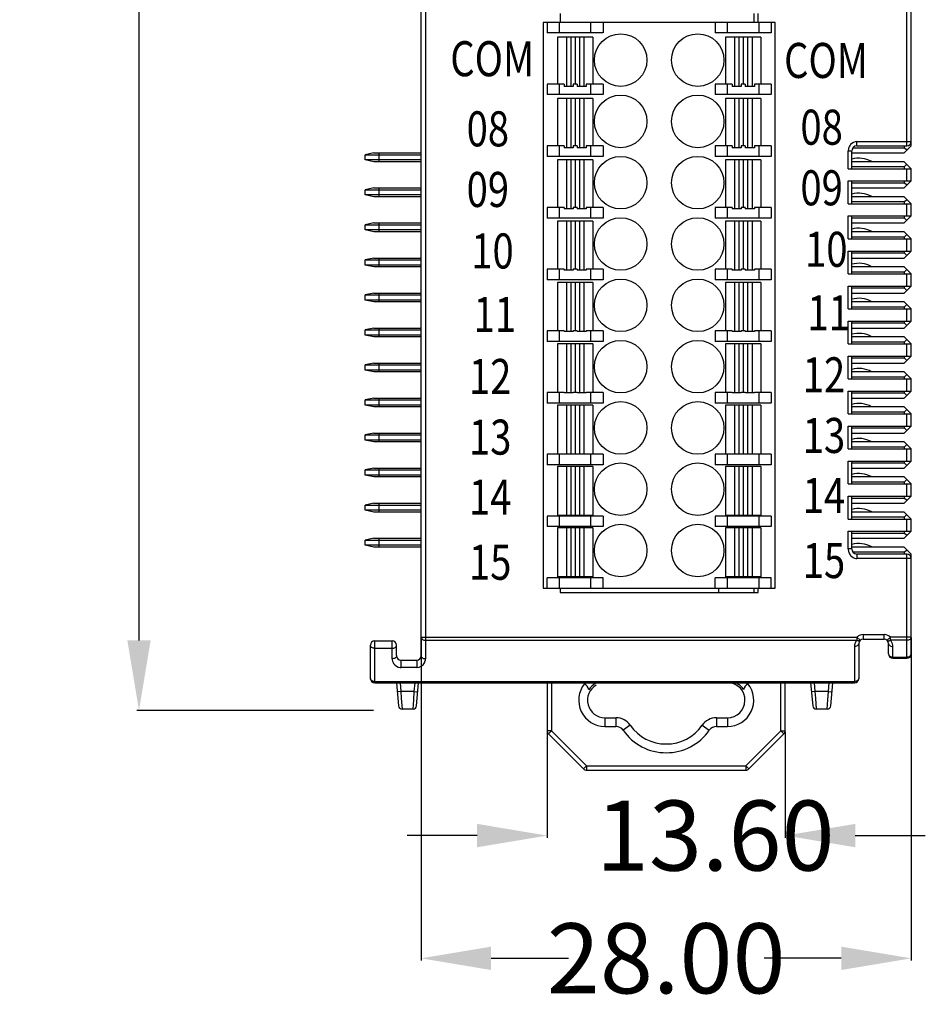
# Model space of a CAD drawing. Units: inches. Extents: x -220 to 374, y -145 to 275.
# Drawn here: x 47 to 99, y -5 to 51 of the extents above; entities that cross this region are included whole.
import ezdxf

# ---------------------------------------------------------------- set-up
doc = ezdxf.new("R2010")
doc.units = ezdxf.units.IN
doc.header["$LTSCALE"] = 0.64311
doc.header["$MEASUREMENT"] = 0
doc.header["$PDMODE"] = 3
doc.header["$PDSIZE"] = 0.3125
doc.layers.get('0').update_dxf_attribs({"linetype": 'CONTINUOUS'})
doc.layers.get('Defpoints').update_dxf_attribs({"linetype": 'CONTINUOUS'})
doc.styles.get("Standard").update_dxf_attribs({"font": 'simsun.ttc', "width": 0.8})
doc.dimstyles.get("Standard").update_dxf_attribs({"dimtxt": 0.15625, "dimasz": 0.1875, "dimexe": 0.125, "dimexo": 0.0625, "dimgap": 0.09, "dimtad": 0, "dimtih": 1, "dimtoh": 1, "dimzin": 4, "dimdsep": 46, "dimtxsty": 'Standard', "dimblk": 'CLOSED', "dimblk1": 'CLOSED', "dimblk2": 'CLOSED', "dimcen": 0.09, "dimadec": 0, "dimazin": 0, "dimtp": 0.01, "dimtm": 0.01, "dimtfac": 1, "dimtofl": 0, "dimtmove": 0, "dimatfit": 3, "dimldrblk": 'CLOSED', "dimfxl": 1, "dimtolj": 1, "dimtzin": 4, "dimarcsym": 0})

# ---------------------------------------------------------------- blocks, each defined once
blk = doc.blocks.new('*D40')
at = {"color": 0, "lineweight": -2}
for p, q in [((67.173, 113.443), (53.645, 113.443)), ((53.77, 109.443), (53.77, 67.171)), ((53.77, 15.867), (53.77, 62.991)), ((67.173, 11.867), (53.645, 11.867))]:
    blk.add_line(p, q, dxfattribs=at)
at = {"color": 0}
for points in [[(54.437, 109.443), (53.104, 109.443), (53.77, 113.443)], [(53.104, 15.867), (54.437, 15.867), (53.77, 11.867)]]:
    blk.add_solid(points, dxfattribs=at)
at = {"layer": 'Defpoints', "color": 0}
for p in [(67.235, 113.443), (53.77, 11.867), (67.235, 11.867)]:
    blk.add_point(p, dxfattribs=at)
at = {"color": 0, "insert": (53.77, 65.081), "char_height": 4, "attachment_point": 5}
blk.add_mtext('\\A1;\\A1;101.4', dxfattribs=at)
blk = doc.blocks.new('*D41')
at = {"color": 0, "lineweight": -2}
for p, q in [((69.885, 15.984), (69.885, -2.411)), ((97.885, 15.984), (97.885, -2.411)), ((73.885, -2.286), (78.297, -2.286)), ((93.885, -2.286), (89.473, -2.286))]:
    blk.add_line(p, q, dxfattribs=at)
at = {"color": 0}
for points in [[(73.885, -1.62), (73.885, -2.953), (69.885, -2.286)], [(93.885, -2.953), (93.885, -1.62), (97.885, -2.286)]]:
    blk.add_solid(points, dxfattribs=at)
at = {"layer": 'Defpoints', "color": 0}
for p in [(69.885, 16.046), (97.885, 16.046), (97.885, -2.286)]:
    blk.add_point(p, dxfattribs=at)
at = {"color": 0, "insert": (83.885, -2.286), "char_height": 4, "attachment_point": 5}
blk.add_mtext('\\A1;28.00', dxfattribs=at)
blk = doc.blocks.new('*D42')
at = {"color": 0, "lineweight": -2}
for p, q in [((77.085, 10.641), (77.085, 4.597)), ((90.685, 10.641), (90.685, 4.597)), ((73.085, 4.722), (69.085, 4.722)), ((94.685, 4.722), (98.685, 4.722))]:
    blk.add_line(p, q, dxfattribs=at)
at = {"color": 0}
for points in [[(73.085, 4.055), (73.085, 5.389), (77.085, 4.722)], [(94.685, 5.389), (94.685, 4.055), (90.685, 4.722)]]:
    blk.add_solid(points, dxfattribs=at)
at = {"layer": 'Defpoints', "color": 0}
for p in [(77.085, 10.703), (90.685, 10.703), (90.685, 4.722)]:
    blk.add_point(p, dxfattribs=at)
at = {"color": 0, "insert": (86.685, 4.722), "char_height": 4, "attachment_point": 5}
blk.add_mtext('\\A1;13.60', dxfattribs=at)

msp = doc.modelspace()

# ---------------------------------------------------------------- linework, layer by layer
at = {"color": 7, "linetype": 'Continuous'}
for p, q in [((69.8851, 14.9928), (69.8851, 111.8928)), ((97.8851, 44.0928), (97.8851, 111.7928)), ((70.1351, 91.7428), (70.1351, 14.816)), ((97.6351, 44.0928), (97.6351, 91.7428)), ((77.8351, 51.6428), (77.8351, 51.1428)), ((88.8851, 51.6428), (88.8851, 51.1428)), ((89.1351, 51.1428), (89.1351, 51.6428)), ((76.8601, 51.1428), (76.8601, 18.8428)), ((90.1101, 51.1428), (76.8601, 51.1428)), ((77.0851, 51.1428), (77.0851, 50.5408)), ((77.7851, 50.5408), (77.7851, 51.1408)), ((79.5851, 50.5408), (79.5851, 51.1408)), ((80.2851, 51.1428), (80.2851, 50.5408)), ((86.6851, 51.1428), (86.6851, 50.5408)), ((87.3851, 50.5408), (87.3851, 51.1408)), ((89.1851, 50.5408), (89.1851, 51.1408)), ((89.8851, 51.1428), (89.8851, 50.5408)), ((90.1101, 18.8428), (90.1101, 51.1428)), ((80.2851, 50.5408), (77.0851, 50.5408)), ((77.676, 50.2928), (77.676, 47.6188)), ((79.6942, 50.2928), (77.676, 50.2928)), ((78.1851, 50.2928), (78.1851, 47.4928)), ((78.4351, 50.2928), (78.4351, 47.4928)), ((78.6851, 50.2928), (78.6851, 47.6188)), ((78.9351, 50.2928), (78.9351, 47.4928)), ((79.1851, 50.2928), (79.1851, 47.4928)), ((79.6942, 50.2928), (79.6942, 47.6188)), ((89.8851, 50.5408), (86.6851, 50.5408)), ((87.276, 50.2928), (87.276, 47.6188)), ((89.2942, 50.2928), (87.276, 50.2928)), ((87.7851, 50.2928), (87.7851, 47.4928)), ((88.0351, 50.2928), (88.0351, 47.4928)), ((88.2851, 50.2928), (88.2851, 47.6188)), ((88.5351, 50.2928), (88.5351, 47.4928)), ((88.7851, 50.2928), (88.7851, 47.4928)), ((89.2942, 50.2928), (89.2942, 47.6188)), ((77.0851, 47.6188), (77.0851, 47.0188)), ((78.0511, 47.6188), (77.0851, 47.6188)), ((77.7851, 47.0188), (77.7851, 47.6188)), ((78.0511, 47.6188), (78.0511, 47.4928)), ((78.569, 47.4928), (78.0511, 47.4928)), ((78.569, 47.6188), (78.569, 47.4928)), ((78.8011, 47.6188), (78.569, 47.6188)), ((78.8011, 47.6188), (78.8011, 47.4928)), ((79.319, 47.4928), (78.8011, 47.4928)), ((79.319, 47.6188), (79.319, 47.4928)), ((80.2851, 47.6188), (79.319, 47.6188)), ((79.5851, 47.0188), (79.5851, 47.6188)), ((80.2851, 47.6188), (80.2851, 47.0188)), ((86.6851, 47.6188), (86.6851, 47.0188)), ((87.6511, 47.6188), (86.6851, 47.6188)), ((87.3851, 47.0188), (87.3851, 47.6188)), ((87.6511, 47.6188), (87.6511, 47.4928)), ((88.169, 47.4928), (87.6511, 47.4928)), ((88.169, 47.6188), (88.169, 47.4928)), ((88.4011, 47.6188), (88.169, 47.6188)), ((88.4011, 47.6188), (88.4011, 47.4928)), ((88.919, 47.4928), (88.4011, 47.4928)), ((88.919, 47.6188), (88.919, 47.4928)), ((89.8851, 47.6188), (88.919, 47.6188)), ((89.1851, 47.0188), (89.1851, 47.6188)), ((89.8851, 47.6188), (89.8851, 47.0188)), ((80.2851, 47.0188), (77.0851, 47.0188)), ((77.676, 46.7928), (77.676, 44.0968)), ((79.6942, 46.7928), (77.676, 46.7928)), ((78.1851, 46.7928), (78.1851, 43.9928)), ((78.4351, 46.7928), (78.4351, 43.9928)), ((78.6851, 46.7928), (78.6851, 44.0968)), ((78.9351, 46.7928), (78.9351, 43.9928)), ((79.1851, 46.7928), (79.1851, 43.9928)), ((79.6942, 46.7928), (79.6942, 44.0968)), ((89.8851, 47.0188), (86.6851, 47.0188)), ((87.276, 46.7928), (87.276, 44.0968)), ((89.2942, 46.7928), (87.276, 46.7928)), ((87.7851, 46.7928), (87.7851, 43.9928)), ((88.0351, 46.7928), (88.0351, 43.9928)), ((88.2851, 46.7928), (88.2851, 44.0968)), ((88.5351, 46.7928), (88.5351, 43.9928)), ((88.7851, 46.7928), (88.7851, 43.9928)), ((89.2942, 46.7928), (89.2942, 44.0968)), ((77.0851, 44.0968), (77.0851, 43.4968)), ((78.0511, 44.0968), (77.0851, 44.0968)), ((77.7851, 43.4968), (77.7851, 44.0968)), ((78.0511, 44.0968), (78.0511, 43.9928)), ((78.569, 43.9928), (78.0511, 43.9928)), ((78.569, 44.0968), (78.569, 43.9928)), ((78.8011, 44.0968), (78.569, 44.0968)), ((78.8011, 44.0968), (78.8011, 43.9928)), ((79.319, 43.9928), (78.8011, 43.9928)), ((79.319, 44.0968), (79.319, 43.9928)), ((80.2851, 44.0968), (79.319, 44.0968)), ((79.5851, 43.4968), (79.5851, 44.0968)), ((80.2851, 44.0968), (80.2851, 43.4968)), ((86.6851, 44.0968), (86.6851, 43.4968)), ((87.6511, 44.0968), (86.6851, 44.0968)), ((87.3851, 43.4968), (87.3851, 44.0968)), ((87.6511, 44.0968), (87.6511, 43.9928)), ((88.169, 43.9928), (87.6511, 43.9928)), ((88.169, 44.0968), (88.169, 43.9928)), ((88.4011, 44.0968), (88.169, 44.0968)), ((88.4011, 44.0968), (88.4011, 43.9928)), ((88.919, 43.9928), (88.4011, 43.9928)), ((88.919, 44.0968), (88.919, 43.9928)), ((89.8851, 44.0968), (88.919, 44.0968)), ((89.1851, 43.4968), (89.1851, 44.0968)), ((89.8851, 44.0968), (89.8851, 43.4968)), ((94.571, 43.9928), (97.4851, 43.9928)), ((94.7798, 44.2176), (94.7802, 44.3428)), ((94.7802, 44.0928), (94.7798, 44.2176)), ((94.7802, 44.3428), (97.8851, 44.3428)), ((94.7802, 44.0928), (97.6351, 44.0928)), ((97.8851, 44.0928), (97.4851, 43.6928)), ((97.4851, 44.0928), (97.4851, 43.9928)), ((97.6351, 43.8428), (97.4851, 43.9928)), ((67.1851, 43.6928), (66.6851, 43.5928)), ((66.6851, 43.2928), (66.6851, 43.5928)), ((66.6851, 43.5928), (69.8851, 43.5928)), ((67.1851, 43.1928), (66.6851, 43.2928)), ((69.8851, 43.2928), (66.6851, 43.2928)), ((67.1851, 43.6928), (69.8851, 43.6928)), ((67.4851, 43.1928), (67.4851, 43.6928)), ((80.2851, 43.4968), (77.0851, 43.4968)), ((77.676, 43.2928), (77.676, 40.5748)), ((79.6942, 43.2928), (77.676, 43.2928)), ((78.1851, 43.2928), (78.1851, 40.4928)), ((78.4351, 43.2928), (78.4351, 40.4928)), ((78.6851, 43.2928), (78.6851, 40.5748)), ((78.9351, 43.2928), (78.9351, 40.4928)), ((79.1851, 43.2928), (79.1851, 40.4928)), ((79.6942, 43.2928), (79.6942, 40.5748)), ((89.8851, 43.4968), (86.6851, 43.4968)), ((87.276, 43.2928), (87.276, 40.5748)), ((89.2942, 43.2928), (87.276, 43.2928)), ((87.7851, 43.2928), (87.7851, 40.4928)), ((88.0351, 43.2928), (88.0351, 40.4928)), ((88.2851, 43.2928), (88.2851, 40.5748)), ((88.5351, 43.2928), (88.5351, 40.4928)), ((88.7851, 43.2928), (88.7851, 40.4928)), ((89.2942, 43.2928), (89.2942, 40.5748)), ((94.2802, 42.7928), (94.2802, 43.7928)), ((94.3802, 43.7923), (94.2802, 43.7928)), ((94.4802, 43.7928), (94.3802, 43.7923)), ((94.4802, 42.7928), (94.4802, 43.7928)), ((94.4802, 43.6928), (97.4851, 43.6928)), ((69.8851, 43.1928), (67.1851, 43.1928)), ((94.2802, 42.7928), (97.8851, 42.7928)), ((97.4851, 43.1928), (94.4802, 43.1928)), ((97.4851, 42.8928), (94.4802, 42.8928)), ((97.4851, 43.1928), (97.8851, 42.7928)), ((97.4851, 42.8928), (97.6351, 43.0428)), ((97.4851, 42.8928), (97.4851, 42.7928)), ((97.6351, 42.0928), (97.6351, 42.7928)), ((97.8851, 42.0928), (97.8851, 42.7928)), ((67.1851, 41.6928), (66.6851, 41.5928)), ((67.1851, 41.6928), (69.8851, 41.6928)), ((67.4851, 41.1928), (67.4851, 41.6928)), ((94.2802, 42.0928), (97.8851, 42.0928)), ((94.2802, 40.7928), (94.2802, 42.0928)), ((94.4802, 40.7928), (94.4802, 42.0928)), ((94.4802, 41.9928), (97.4851, 41.9928)), ((94.4802, 41.6928), (97.4851, 41.6928)), ((97.8851, 42.0928), (97.4851, 41.6928)), ((97.4851, 42.0928), (97.4851, 41.9928)), ((97.6351, 41.8428), (97.4851, 41.9928)), ((66.6851, 41.2928), (66.6851, 41.5928)), ((66.6851, 41.5928), (69.8851, 41.5928)), ((69.8851, 41.2928), (66.6851, 41.2928)), ((67.1851, 41.1928), (66.6851, 41.2928)), ((69.8851, 41.1928), (67.1851, 41.1928)), ((97.4851, 41.1928), (94.4802, 41.1928)), ((97.4851, 41.1928), (97.8851, 40.7928)), ((97.4851, 40.8928), (97.6351, 41.0428)), ((77.0851, 40.5748), (77.0851, 39.9748)), ((78.0511, 40.5748), (77.0851, 40.5748)), ((77.7851, 39.9748), (77.7851, 40.5748)), ((78.0511, 40.5748), (78.0511, 40.4928)), ((78.569, 40.4928), (78.0511, 40.4928)), ((78.569, 40.5748), (78.569, 40.4928)), ((78.8011, 40.5748), (78.569, 40.5748)), ((78.8011, 40.5748), (78.8011, 40.4928)), ((79.319, 40.4928), (78.8011, 40.4928)), ((79.319, 40.5748), (79.319, 40.4928)), ((80.2851, 40.5748), (79.319, 40.5748)), ((79.5851, 39.9748), (79.5851, 40.5748)), ((80.2851, 40.5748), (80.2851, 39.9748)), ((86.6851, 40.5748), (86.6851, 39.9748)), ((87.6511, 40.5748), (86.6851, 40.5748)), ((87.3851, 39.9748), (87.3851, 40.5748)), ((87.6511, 40.5748), (87.6511, 40.4928)), ((88.169, 40.4928), (87.6511, 40.4928)), ((88.4011, 40.5748), (88.169, 40.5748)), ((88.169, 40.5748), (88.169, 40.4928)), ((88.4011, 40.5748), (88.4011, 40.4928)), ((88.919, 40.4928), (88.4011, 40.4928)), ((89.8851, 40.5748), (88.919, 40.5748)), ((88.919, 40.5748), (88.919, 40.4928)), ((89.1851, 39.9748), (89.1851, 40.5748)), ((89.8851, 40.5748), (89.8851, 39.9748)), ((94.2802, 40.7928), (97.8851, 40.7928)), ((97.4851, 40.8928), (94.4802, 40.8928)), ((97.4851, 40.8928), (97.4851, 40.7928)), ((97.6351, 40.0928), (97.6351, 40.7928)), ((97.8851, 40.0928), (97.8851, 40.7928)), ((80.2851, 39.9748), (77.0851, 39.9748)), ((89.8851, 39.9748), (86.6851, 39.9748)), ((94.2802, 40.0928), (97.8851, 40.0928)), ((94.2802, 38.7928), (94.2802, 40.0928)), ((94.4802, 38.7928), (94.4802, 40.0928)), ((94.4802, 39.9928), (97.4851, 39.9928)), ((97.4851, 40.0928), (97.4851, 39.9928)), ((97.8851, 40.0928), (97.4851, 39.6928)), ((97.6351, 39.8428), (97.4851, 39.9928)), ((67.1851, 39.6928), (66.6851, 39.5928)), ((66.6851, 39.2928), (66.6851, 39.5928)), ((66.6851, 39.5928), (69.8851, 39.5928)), ((67.1851, 39.6928), (69.8851, 39.6928)), ((67.4851, 39.1928), (67.4851, 39.6928)), ((77.676, 39.7928), (77.676, 37.0528)), ((79.6942, 39.7928), (77.676, 39.7928)), ((78.1851, 39.7928), (78.1851, 36.9928)), ((78.4351, 39.7928), (78.4351, 36.9928)), ((78.6851, 39.7928), (78.6851, 37.0528)), ((78.9351, 39.7928), (78.9351, 36.9928)), ((79.1851, 39.7928), (79.1851, 36.9928)), ((79.6942, 39.7928), (79.6942, 37.0528)), ((87.276, 39.7928), (87.276, 37.0528)), ((89.2942, 39.7928), (87.276, 39.7928)), ((87.7851, 39.7928), (87.7851, 36.9928)), ((88.0351, 39.7928), (88.0351, 36.9928)), ((88.2851, 39.7928), (88.2851, 37.0528)), ((88.5351, 39.7928), (88.5351, 36.9928)), ((88.7851, 39.7928), (88.7851, 36.9928)), ((89.2942, 39.7928), (89.2942, 37.0528)), ((94.4802, 39.6928), (97.4851, 39.6928)), ((67.1851, 39.1928), (66.6851, 39.2928)), ((69.8851, 39.2928), (66.6851, 39.2928)), ((69.8851, 39.1928), (67.1851, 39.1928)), ((94.2802, 38.7928), (97.8851, 38.7928)), ((97.4851, 39.1928), (94.4802, 39.1928)), ((97.4851, 38.8928), (94.4802, 38.8928)), ((97.4851, 39.1928), (97.8851, 38.7928)), ((97.4851, 38.8928), (97.6351, 39.0428)), ((97.4851, 38.8928), (97.4851, 38.7928)), ((97.6351, 38.0928), (97.6351, 38.7928)), ((97.8851, 38.0928), (97.8851, 38.7928)), ((67.1851, 37.6928), (66.6851, 37.5928)), ((67.1851, 37.6928), (69.8851, 37.6928)), ((67.4851, 37.1928), (67.4851, 37.6928)), ((94.2802, 38.0928), (97.8851, 38.0928)), ((94.2802, 36.7928), (94.2802, 38.0928)), ((94.4802, 36.7928), (94.4802, 38.0928)), ((94.4802, 37.9928), (97.4851, 37.9928)), ((94.4802, 37.6928), (97.4851, 37.6928)), ((97.4851, 38.0928), (97.4851, 37.9928)), ((97.8851, 38.0928), (97.4851, 37.6928)), ((97.6351, 37.8428), (97.4851, 37.9928)), ((66.6851, 37.2928), (66.6851, 37.5928)), ((66.6851, 37.5928), (69.8851, 37.5928)), ((67.1851, 37.1928), (66.6851, 37.2928)), ((69.8851, 37.2928), (66.6851, 37.2928)), ((69.8851, 37.1928), (67.1851, 37.1928)), ((97.4851, 37.1928), (94.4802, 37.1928)), ((97.4851, 37.1928), (97.8851, 36.7928)), ((77.0851, 37.0528), (77.0851, 36.4528)), ((78.0511, 37.0528), (77.0851, 37.0528)), ((77.7851, 36.4528), (77.7851, 37.0528)), ((78.0511, 37.0528), (78.0511, 36.9928)), ((78.569, 36.9928), (78.0511, 36.9928)), ((78.569, 37.0528), (78.569, 36.9928)), ((78.8011, 37.0528), (78.569, 37.0528)), ((78.8011, 37.0528), (78.8011, 36.9928)), ((79.319, 36.9928), (78.8011, 36.9928)), ((79.319, 37.0528), (79.319, 36.9928)), ((80.2851, 37.0528), (79.319, 37.0528)), ((79.5851, 36.4528), (79.5851, 37.0528)), ((80.2851, 37.0528), (80.2851, 36.4528)), ((86.6851, 37.0528), (86.6851, 36.4528)), ((87.6511, 37.0528), (86.6851, 37.0528)), ((87.3851, 36.4528), (87.3851, 37.0528)), ((87.6511, 37.0528), (87.6511, 36.9928)), ((88.169, 36.9928), (87.6511, 36.9928)), ((88.4011, 37.0528), (88.169, 37.0528)), ((88.169, 37.0528), (88.169, 36.9928)), ((88.4011, 37.0528), (88.4011, 36.9928)), ((88.919, 36.9928), (88.4011, 36.9928)), ((89.8851, 37.0528), (88.919, 37.0528)), ((88.919, 37.0528), (88.919, 36.9928)), ((89.1851, 36.4528), (89.1851, 37.0528)), ((89.8851, 37.0528), (89.8851, 36.4528)), ((94.2802, 36.7928), (97.8851, 36.7928)), ((97.4851, 36.8928), (94.4802, 36.8928)), ((97.4851, 36.8928), (97.6351, 37.0428)), ((97.4851, 36.8928), (97.4851, 36.7928)), ((97.6351, 36.0928), (97.6351, 36.7928)), ((97.8851, 36.0928), (97.8851, 36.7928)), ((80.2851, 36.4528), (77.0851, 36.4528)), ((77.676, 36.2928), (77.676, 33.5308)), ((79.6942, 36.2928), (77.676, 36.2928)), ((78.1851, 36.2928), (78.1851, 33.4928)), ((78.4351, 36.2928), (78.4351, 33.4928)), ((78.6851, 36.2928), (78.6851, 33.5308)), ((78.9351, 36.2928), (78.9351, 33.4928)), ((79.1851, 36.2928), (79.1851, 33.4928)), ((79.6942, 36.2928), (79.6942, 33.5308)), ((89.8851, 36.4528), (86.6851, 36.4528)), ((87.276, 36.2928), (87.276, 33.5308)), ((89.2942, 36.2928), (87.276, 36.2928)), ((87.7851, 36.2928), (87.7851, 33.4928)), ((88.0351, 36.2928), (88.0351, 33.4928)), ((88.2851, 36.2928), (88.2851, 33.5308)), ((88.5351, 36.2928), (88.5351, 33.4928)), ((88.7851, 36.2928), (88.7851, 33.4928)), ((89.2942, 36.2928), (89.2942, 33.5308)), ((94.2802, 36.0928), (97.8851, 36.0928)), ((94.2802, 34.7928), (94.2802, 36.0928)), ((94.4802, 34.7928), (94.4802, 36.0928)), ((94.4802, 35.9928), (97.4851, 35.9928)), ((97.4851, 36.0928), (97.4851, 35.9928)), ((97.8851, 36.0928), (97.4851, 35.6928)), ((97.6351, 35.8428), (97.4851, 35.9928)), ((67.1851, 35.6928), (66.6851, 35.5928)), ((66.6851, 35.2928), (66.6851, 35.5928)), ((66.6851, 35.5928), (69.8851, 35.5928)), ((67.1851, 35.6928), (69.8851, 35.6928)), ((67.4851, 35.1928), (67.4851, 35.6928)), ((94.4802, 35.6928), (97.4851, 35.6928)), ((69.8851, 35.2928), (66.6851, 35.2928)), ((67.1851, 35.1928), (66.6851, 35.2928)), ((69.8851, 35.1928), (67.1851, 35.1928)), ((97.4851, 35.1928), (94.4802, 35.1928)), ((97.4851, 34.8928), (94.4802, 34.8928)), ((97.4851, 35.1928), (97.8851, 34.7928)), ((97.4851, 34.8928), (97.6351, 35.0428)), ((97.4851, 34.8928), (97.4851, 34.7928)), ((94.2802, 34.7928), (97.8851, 34.7928)), ((97.6351, 34.0928), (97.6351, 34.7928)), ((97.8851, 34.0928), (97.8851, 34.7928)), ((94.2802, 34.0928), (97.8851, 34.0928)), ((94.2802, 32.7928), (94.2802, 34.0928)), ((94.4802, 32.7928), (94.4802, 34.0928)), ((94.4802, 33.9928), (97.4851, 33.9928)), ((97.4851, 34.0928), (97.4851, 33.9928)), ((97.8851, 34.0928), (97.4851, 33.6928)), ((97.6351, 33.8428), (97.4851, 33.9928)), ((67.1851, 33.6928), (66.6851, 33.5928)), ((66.6851, 33.2928), (66.6851, 33.5928)), ((66.6851, 33.5928), (69.8851, 33.5928)), ((67.1851, 33.1928), (66.6851, 33.2928)), ((69.8851, 33.2928), (66.6851, 33.2928)), ((67.1851, 33.6928), (69.8851, 33.6928)), ((69.8851, 33.1928), (67.1851, 33.1928)), ((67.4851, 33.1928), (67.4851, 33.6928)), ((77.0851, 33.5308), (77.0851, 32.9308)), ((78.0511, 33.5308), (77.0851, 33.5308)), ((77.7851, 32.9308), (77.7851, 33.5308)), ((78.0511, 33.5308), (78.0511, 33.4928)), ((78.569, 33.4928), (78.0511, 33.4928)), ((78.569, 33.5308), (78.569, 33.4928)), ((78.8011, 33.5308), (78.569, 33.5308)), ((78.8011, 33.5308), (78.8011, 33.4928)), ((79.319, 33.4928), (78.8011, 33.4928)), ((79.319, 33.5308), (79.319, 33.4928)), ((80.2851, 33.5308), (79.319, 33.5308)), ((79.5851, 32.9308), (79.5851, 33.5308)), ((80.2851, 33.5308), (80.2851, 32.9308)), ((87.6511, 33.5308), (86.6851, 33.5308)), ((86.6851, 33.5308), (86.6851, 32.9308)), ((87.3851, 32.9308), (87.3851, 33.5308)), ((87.6511, 33.5308), (87.6511, 33.4928)), ((88.169, 33.4928), (87.6511, 33.4928)), ((88.4011, 33.5308), (88.169, 33.5308)), ((88.169, 33.5308), (88.169, 33.4928)), ((88.4011, 33.5308), (88.4011, 33.4928)), ((88.919, 33.4928), (88.4011, 33.4928)), ((89.8851, 33.5308), (88.919, 33.5308)), ((88.919, 33.5308), (88.919, 33.4928)), ((89.1851, 32.9308), (89.1851, 33.5308)), ((89.8851, 33.5308), (89.8851, 32.9308)), ((94.4802, 33.6928), (97.4851, 33.6928)), ((97.4851, 33.1928), (94.4802, 33.1928)), ((97.4851, 33.1928), (97.8851, 32.7928)), ((80.2851, 32.9308), (77.0851, 32.9308)), ((77.676, 32.7928), (77.676, 30.0088)), ((79.6942, 32.7928), (77.676, 32.7928)), ((78.1851, 32.7928), (78.1851, 29.9928)), ((78.4351, 32.7928), (78.4351, 29.9928)), ((78.6851, 32.7928), (78.6851, 30.0088)), ((78.9351, 32.7928), (78.9351, 29.9928)), ((79.1851, 32.7928), (79.1851, 29.9928)), ((79.6942, 32.7928), (79.6942, 30.0088)), ((89.8851, 32.9308), (86.6851, 32.9308)), ((89.2942, 32.7928), (87.276, 32.7928)), ((87.276, 32.7928), (87.276, 30.0088)), ((87.7851, 32.7928), (87.7851, 29.9928)), ((88.0351, 32.7928), (88.0351, 29.9928)), ((88.2851, 32.7928), (88.2851, 30.0088)), ((88.5351, 32.7928), (88.5351, 29.9928)), ((88.7851, 32.7928), (88.7851, 29.9928)), ((89.2942, 32.7928), (89.2942, 30.0088)), ((94.2802, 32.7928), (97.8851, 32.7928)), ((97.4851, 32.8928), (94.4802, 32.8928)), ((97.4851, 32.8928), (97.6351, 33.0428)), ((97.4851, 32.8928), (97.4851, 32.7928)), ((97.6351, 32.0928), (97.6351, 32.7928)), ((97.8851, 32.0928), (97.8851, 32.7928)), ((94.2802, 32.0928), (97.8851, 32.0928)), ((94.2802, 30.7928), (94.2802, 32.0928)), ((94.4802, 30.7928), (94.4802, 32.0928)), ((97.4851, 32.0928), (97.4851, 31.9928)), ((97.8851, 32.0928), (97.4851, 31.6928)), ((67.1851, 31.6928), (66.6851, 31.5928)), ((66.6851, 31.2928), (66.6851, 31.5928)), ((66.6851, 31.5928), (69.8851, 31.5928)), ((67.1851, 31.6928), (69.8851, 31.6928)), ((67.4851, 31.1928), (67.4851, 31.6928)), ((94.4802, 31.9928), (97.4851, 31.9928)), ((94.4802, 31.6928), (97.4851, 31.6928)), ((97.6351, 31.8428), (97.4851, 31.9928)), ((67.1851, 31.1928), (66.6851, 31.2928)), ((69.8851, 31.2928), (66.6851, 31.2928)), ((69.8851, 31.1928), (67.1851, 31.1928)), ((97.4851, 31.1928), (94.4802, 31.1928)), ((97.4851, 31.1928), (97.8851, 30.7928)), ((97.4851, 30.8928), (97.6351, 31.0428)), ((94.2802, 30.7928), (97.8851, 30.7928)), ((97.4851, 30.8928), (94.4802, 30.8928)), ((97.4851, 30.8928), (97.4851, 30.7928)), ((97.6351, 30.0928), (97.6351, 30.7928)), ((97.8851, 30.0928), (97.8851, 30.7928)), ((77.0851, 30.0088), (77.0851, 29.4088)), ((78.0511, 30.0088), (77.0851, 30.0088)), ((77.7851, 29.4088), (77.7851, 30.0088)), ((78.0511, 30.0088), (78.0511, 29.9928)), ((78.569, 29.9928), (78.0511, 29.9928)), ((78.569, 30.0088), (78.569, 29.9928)), ((78.8011, 30.0088), (78.569, 30.0088)), ((78.8011, 30.0088), (78.8011, 29.9928)), ((79.319, 29.9928), (78.8011, 29.9928)), ((79.319, 30.0088), (79.319, 29.9928)), ((80.2851, 30.0088), (79.319, 30.0088)), ((79.5851, 29.4088), (79.5851, 30.0088)), ((80.2851, 30.0088), (80.2851, 29.4088)), ((87.6511, 30.0088), (86.6851, 30.0088)), ((86.6851, 30.0088), (86.6851, 29.4088)), ((87.3851, 29.4088), (87.3851, 30.0088)), ((87.6511, 30.0088), (87.6511, 29.9928)), ((88.169, 29.9928), (87.6511, 29.9928)), ((88.4011, 30.0088), (88.169, 30.0088)), ((88.169, 30.0088), (88.169, 29.9928)), ((88.4011, 30.0088), (88.4011, 29.9928)), ((88.919, 29.9928), (88.4011, 29.9928)), ((89.8851, 30.0088), (88.919, 30.0088)), ((88.919, 30.0088), (88.919, 29.9928)), ((89.1851, 29.4088), (89.1851, 30.0088)), ((89.8851, 30.0088), (89.8851, 29.4088)), ((94.2802, 30.0928), (97.8851, 30.0928)), ((94.2802, 28.7928), (94.2802, 30.0928)), ((94.4802, 28.7928), (94.4802, 30.0928)), ((94.4802, 29.9928), (97.4851, 29.9928)), ((97.4851, 30.0928), (97.4851, 29.9928)), ((97.8851, 30.0928), (97.4851, 29.6928)), ((97.6351, 29.8428), (97.4851, 29.9928)), ((67.1851, 29.6928), (66.6851, 29.5928)), ((66.6851, 29.2928), (66.6851, 29.5928)), ((66.6851, 29.5928), (69.8851, 29.5928)), ((69.8851, 29.2928), (66.6851, 29.2928)), ((67.1851, 29.1928), (66.6851, 29.2928)), ((67.1851, 29.6928), (69.8851, 29.6928)), ((67.4851, 29.1928), (67.4851, 29.6928)), ((80.2851, 29.4088), (77.0851, 29.4088)), ((79.6942, 29.2928), (77.676, 29.2928)), ((77.676, 29.2928), (77.676, 26.4928)), ((78.1851, 29.2928), (78.1851, 26.4928)), ((78.4351, 29.2928), (78.4351, 26.4928)), ((78.6851, 29.2928), (78.6851, 26.4928)), ((78.9351, 29.2928), (78.9351, 26.4928)), ((79.1851, 29.2928), (79.1851, 26.4928)), ((79.6942, 29.2928), (79.6942, 26.4928)), ((89.8851, 29.4088), (86.6851, 29.4088)), ((89.2942, 29.2928), (87.276, 29.2928)), ((87.276, 29.2928), (87.276, 26.4928)), ((87.7851, 29.2928), (87.7851, 26.4928)), ((88.0351, 29.2928), (88.0351, 26.4928)), ((88.2851, 29.2928), (88.2851, 26.4928)), ((88.5351, 29.2928), (88.5351, 26.4928)), ((88.7851, 29.2928), (88.7851, 26.4928)), ((89.2942, 29.2928), (89.2942, 26.4928)), ((94.4802, 29.6928), (97.4851, 29.6928)), ((69.8851, 29.1928), (67.1851, 29.1928)), ((94.2802, 28.7928), (97.8851, 28.7928)), ((97.4851, 29.1928), (94.4802, 29.1928)), ((97.4851, 28.8928), (94.4802, 28.8928)), ((97.4851, 29.1928), (97.8851, 28.7928)), ((97.4851, 28.8928), (97.6351, 29.0428)), ((97.4851, 28.8928), (97.4851, 28.7928)), ((97.6351, 28.0928), (97.6351, 28.7928)), ((97.8851, 28.0928), (97.8851, 28.7928)), ((67.1851, 27.6928), (66.6851, 27.5928)), ((66.6851, 27.2928), (66.6851, 27.5928)), ((66.6851, 27.5928), (69.8851, 27.5928)), ((67.1851, 27.6928), (69.8851, 27.6928)), ((67.4851, 27.1928), (67.4851, 27.6928)), ((94.2802, 28.0928), (97.8851, 28.0928)), ((94.2802, 26.7928), (94.2802, 28.0928)), ((94.4802, 26.7928), (94.4802, 28.0928)), ((94.4802, 27.9928), (97.4851, 27.9928)), ((94.4802, 27.6928), (97.4851, 27.6928)), ((97.4851, 28.0928), (97.4851, 27.9928)), ((97.8851, 28.0928), (97.4851, 27.6928)), ((97.6351, 27.8428), (97.4851, 27.9928)), ((69.8851, 27.2928), (66.6851, 27.2928)), ((67.1851, 27.1928), (66.6851, 27.2928)), ((69.8851, 27.1928), (67.1851, 27.1928)), ((97.4851, 27.1928), (94.4802, 27.1928)), ((97.4851, 27.1928), (97.8851, 26.7928)), ((97.4851, 26.8928), (97.6351, 27.0428)), ((80.2851, 26.4868), (77.0851, 26.4868)), ((77.0851, 26.4868), (77.0851, 25.8868)), ((79.6942, 26.4928), (77.676, 26.4928)), ((77.7851, 25.8868), (77.7851, 26.4868)), ((79.5851, 25.8868), (79.5851, 26.4868)), ((80.2851, 26.4868), (80.2851, 25.8868)), ((89.8851, 26.4868), (86.6851, 26.4868)), ((86.6851, 26.4868), (86.6851, 25.8868)), ((89.2942, 26.4928), (87.276, 26.4928)), ((87.3851, 25.8868), (87.3851, 26.4868)), ((89.1851, 25.8868), (89.1851, 26.4868)), ((89.8851, 26.4868), (89.8851, 25.8868)), ((94.2802, 26.7928), (97.8851, 26.7928)), ((97.4851, 26.8928), (94.4802, 26.8928)), ((97.4851, 26.8928), (97.4851, 26.7928)), ((97.6351, 26.0928), (97.6351, 26.7928)), ((97.8851, 26.0928), (97.8851, 26.7928)), ((80.2851, 25.8868), (77.0851, 25.8868)), ((89.8851, 25.8868), (86.6851, 25.8868)), ((94.2802, 26.0928), (97.8851, 26.0928)), ((94.2802, 24.7928), (94.2802, 26.0928)), ((94.4802, 24.7928), (94.4802, 26.0928)), ((94.4802, 25.9928), (97.4851, 25.9928)), ((97.4851, 26.0928), (97.4851, 25.9928)), ((97.8851, 26.0928), (97.4851, 25.6928)), ((97.6351, 25.8428), (97.4851, 25.9928)), ((67.1851, 25.6928), (66.6851, 25.5928)), ((66.6851, 25.2928), (66.6851, 25.5928)), ((66.6851, 25.5928), (69.8851, 25.5928)), ((67.1851, 25.6928), (69.8851, 25.6928)), ((67.4851, 25.1928), (67.4851, 25.6928)), ((79.6942, 25.7928), (77.676, 25.7928)), ((77.676, 25.7928), (77.676, 22.9928)), ((78.1851, 25.7928), (78.1851, 22.9928)), ((78.4351, 25.7928), (78.4351, 22.9928)), ((78.6851, 25.7928), (78.6851, 22.9928)), ((78.9351, 25.7928), (78.9351, 22.9928)), ((79.1851, 25.7928), (79.1851, 22.9928)), ((79.6942, 25.7928), (79.6942, 22.9928)), ((89.2942, 25.7928), (87.276, 25.7928)), ((87.276, 25.7928), (87.276, 22.9928)), ((87.7851, 25.7928), (87.7851, 22.9928)), ((88.0351, 25.7928), (88.0351, 22.9928)), ((88.2851, 25.7928), (88.2851, 22.9928)), ((88.5351, 25.7928), (88.5351, 22.9928)), ((88.7851, 25.7928), (88.7851, 22.9928)), ((89.2942, 25.7928), (89.2942, 22.9928)), ((94.4802, 25.6928), (97.4851, 25.6928)), ((67.1851, 25.1928), (66.6851, 25.2928)), ((69.8851, 25.2928), (66.6851, 25.2928)), ((69.8851, 25.1928), (67.1851, 25.1928)), ((94.2802, 24.7928), (97.8851, 24.7928)), ((97.4851, 25.1928), (94.4802, 25.1928)), ((97.4851, 24.8928), (94.4802, 24.8928)), ((97.4851, 25.1928), (97.8851, 24.7928)), ((97.4851, 24.8928), (97.6351, 25.0428)), ((97.4851, 24.8928), (97.4851, 24.7928)), ((97.6351, 24.0928), (97.6351, 24.7928)), ((97.8851, 24.0928), (97.8851, 24.7928)), ((67.1851, 23.6928), (66.6851, 23.5928)), ((67.1851, 23.6928), (69.8851, 23.6928)), ((67.4851, 23.1928), (67.4851, 23.6928)), ((94.2802, 24.0928), (97.8851, 24.0928)), ((94.2802, 22.7928), (94.2802, 24.0928)), ((94.4802, 22.7928), (94.4802, 24.0928)), ((94.4802, 23.9928), (97.4851, 23.9928)), ((94.4802, 23.6928), (97.4851, 23.6928)), ((97.4851, 24.0928), (97.4851, 23.9928)), ((97.8851, 24.0928), (97.4851, 23.6928)), ((97.6351, 23.8428), (97.4851, 23.9928)), ((66.6851, 23.2928), (66.6851, 23.5928)), ((66.6851, 23.5928), (69.8851, 23.5928)), ((67.1851, 23.1928), (66.6851, 23.2928)), ((69.8851, 23.2928), (66.6851, 23.2928)), ((69.8851, 23.1928), (67.1851, 23.1928)), ((97.4851, 23.1928), (94.4802, 23.1928)), ((97.4851, 23.1928), (97.8851, 22.7928)), ((80.2851, 22.9648), (77.0851, 22.9648)), ((77.0851, 22.9648), (77.0851, 22.3648)), ((79.6942, 22.9928), (77.676, 22.9928)), ((77.7851, 22.3648), (77.7851, 22.9648)), ((79.5851, 22.3648), (79.5851, 22.9648)), ((80.2851, 22.9648), (80.2851, 22.3648)), ((89.8851, 22.9648), (86.6851, 22.9648)), ((86.6851, 22.9648), (86.6851, 22.3648)), ((89.2942, 22.9928), (87.276, 22.9928)), ((87.3851, 22.3648), (87.3851, 22.9648)), ((89.1851, 22.3648), (89.1851, 22.9648)), ((89.8851, 22.9648), (89.8851, 22.3648)), ((94.2802, 22.7928), (97.8851, 22.7928)), ((97.4851, 22.8928), (94.4802, 22.8928)), ((97.4851, 22.8928), (97.6351, 23.0428)), ((97.4851, 22.8928), (97.4851, 22.7928)), ((97.6351, 22.0928), (97.6351, 22.7928)), ((97.8851, 22.0928), (97.8851, 22.7928)), ((80.2851, 22.3648), (77.0851, 22.3648)), ((79.6942, 22.2928), (77.676, 22.2928)), ((77.676, 22.2928), (77.676, 19.4928)), ((78.1851, 22.2928), (78.1851, 19.4928)), ((78.4351, 22.2928), (78.4351, 19.4928)), ((78.6851, 22.2928), (78.6851, 19.4928)), ((78.9351, 22.2928), (78.9351, 19.4928)), ((79.1851, 22.2928), (79.1851, 19.4928)), ((79.6942, 22.2928), (79.6942, 19.4928)), ((89.8851, 22.3648), (86.6851, 22.3648)), ((89.2942, 22.2928), (87.276, 22.2928)), ((87.276, 22.2928), (87.276, 19.4928)), ((87.7851, 22.2928), (87.7851, 19.4928)), ((88.0351, 22.2928), (88.0351, 19.4928)), ((88.2851, 22.2928), (88.2851, 19.4928)), ((88.5351, 22.2928), (88.5351, 19.4928)), ((88.7851, 22.2928), (88.7851, 19.4928)), ((89.2942, 22.2928), (89.2942, 19.4928)), ((94.2802, 22.0928), (97.8851, 22.0928)), ((94.2802, 21.0928), (94.2802, 22.0928)), ((94.4802, 21.0928), (94.4802, 22.0928)), ((94.4802, 21.9928), (97.4851, 21.9928)), ((97.4851, 22.0928), (97.4851, 21.9928)), ((97.8851, 22.0928), (97.4851, 21.6928)), ((97.6351, 21.8428), (97.4851, 21.9928)), ((67.1851, 21.6928), (66.6851, 21.5928)), ((66.6851, 21.2928), (66.6851, 21.5928)), ((66.6851, 21.5928), (69.8851, 21.5928)), ((67.1851, 21.6928), (69.8851, 21.6928)), ((67.4851, 21.1928), (67.4851, 21.6928)), ((94.4802, 21.6928), (97.4851, 21.6928)), ((69.8851, 21.2928), (66.6851, 21.2928)), ((67.1851, 21.1928), (66.6851, 21.2928)), ((69.8851, 21.1928), (67.1851, 21.1928)), ((94.3802, 21.0933), (94.2802, 21.0928)), ((94.4802, 21.0928), (94.3802, 21.0933)), ((97.4851, 21.1928), (94.4802, 21.1928)), ((97.4851, 20.8928), (94.5611, 20.8928)), ((97.4851, 21.1928), (97.8851, 20.7928)), ((97.4851, 20.8928), (97.6351, 21.0428)), ((97.4851, 20.8928), (97.4851, 20.7928)), ((94.7802, 20.7928), (94.7798, 20.668)), ((94.7798, 20.668), (94.7802, 20.5428)), ((97.6351, 20.7928), (94.7802, 20.7928)), ((97.8851, 20.5428), (94.7802, 20.5428)), ((97.6351, 14.8428), (97.6351, 20.7928)), ((97.8851, 15.0928), (97.8851, 20.7928)), ((80.2851, 19.4428), (77.0851, 19.4428)), ((77.0851, 18.8428), (77.0851, 19.4428)), ((79.6942, 19.4928), (77.676, 19.4928)), ((77.7851, 18.8428), (77.7851, 19.4428)), ((79.5851, 18.8428), (79.5851, 19.4428)), ((80.2851, 18.8428), (80.2851, 19.4428)), ((89.8851, 19.4428), (86.6851, 19.4428)), ((86.6851, 18.8428), (86.6851, 19.4428)), ((89.2942, 19.4928), (87.276, 19.4928)), ((87.3851, 18.8428), (87.3851, 19.4428)), ((89.1851, 18.8428), (89.1851, 19.4428)), ((89.8851, 18.8428), (89.8851, 19.4428)), ((76.8601, 18.8428), (90.1101, 18.8428)), ((77.8351, 18.8428), (77.8351, 18.5928)), ((77.8351, 18.5928), (89.1351, 18.5928)), ((86.8851, 18.5928), (86.8851, 18.8428)), ((88.8851, 18.8428), (88.8851, 18.5928)), ((89.1351, 18.5928), (89.1351, 18.8428)), ((67.2351, 15.8428), (68.2351, 15.8428)), ((67.2351, 13.4428), (67.2351, 15.8428)), ((68.2351, 14.816), (68.2351, 15.8428)), ((69.8851, 16.0464), (94.7815, 16.0464)), ((70.1351, 15.8696), (94.7815, 15.8696)), ((94.9583, 15.8696), (94.7815, 16.0464)), ((94.7815, 16.0464), (94.7815, 15.8696)), ((95.1352, 16.1928), (95.1344, 16.0678)), ((95.1344, 16.0678), (95.1351, 15.9428)), ((95.1351, 15.9428), (96.3351, 15.9428)), ((95.1352, 16.1928), (96.3351, 16.1928)), ((96.3342, 16.0678), (96.3351, 16.1928)), ((96.3351, 15.9428), (96.3342, 16.0678)), ((96.5118, 15.8696), (96.6886, 16.0464)), ((97.8851, 16.0464), (96.6886, 16.0464)), ((96.6886, 15.8696), (96.6886, 16.0464)), ((97.6351, 15.8696), (96.6886, 15.8696)), ((66.9851, 13.6928), (66.9851, 15.5928)), ((67.2351, 15.416), (68.2351, 15.416)), ((68.2351, 15.416), (68.3241, 15.4276)), ((68.3241, 15.4276), (68.4078, 15.465)), ((68.4851, 14.9928), (68.4851, 15.5928)), ((94.6351, 15.516), (94.6351, 13.4428)), ((94.8851, 15.6928), (94.8851, 13.6928)), ((96.5851, 15.0928), (96.5851, 15.6928)), ((96.8351, 14.8428), (96.8351, 15.516)), ((68.7351, 14.7428), (69.6351, 14.7428)), ((68.7351, 14.7428), (68.7351, 14.316)), ((69.6351, 14.7428), (69.6351, 14.316)), ((96.8351, 14.916), (97.6351, 14.916)), ((96.8351, 14.8428), (97.6351, 14.8428)), ((69.6351, 14.316), (68.7351, 14.316)), ((67.2351, 13.516), (94.6351, 13.516)), ((67.2351, 13.4428), (94.6351, 13.4428)), ((68.4792, 13.4428), (68.5945, 12.1254)), ((68.7237, 12.9428), (68.5245, 12.9254)), ((68.68, 13.4428), (68.7237, 12.9428)), ((69.4971, 12.9428), (68.7237, 12.9428)), ((68.7237, 12.9428), (68.7499, 12.5691)), ((69.4645, 12.4768), (69.4971, 12.9428)), ((69.4971, 12.9428), (69.5409, 13.4428)), ((69.4971, 12.9428), (69.6964, 12.9254)), ((69.6264, 12.1254), (69.7417, 13.4428)), ((77.0851, 13.4428), (77.0851, 10.7031)), ((77.3351, 13.4428), (77.3351, 10.7031)), ((90.4351, 10.7031), (90.4351, 13.4428)), ((90.6851, 10.7031), (90.6851, 13.4428)), ((92.1358, 13.4428), (92.251, 12.1254)), ((92.3803, 12.9428), (92.181, 12.9254)), ((92.3365, 13.4428), (92.3803, 12.9428)), ((93.1537, 12.9428), (92.3803, 12.9428)), ((92.3803, 12.9428), (92.4064, 12.5691)), ((93.1211, 12.4768), (93.1537, 12.9428)), ((93.1537, 12.9428), (93.1975, 13.4428)), ((93.1537, 12.9428), (93.353, 12.9254)), ((93.283, 12.1254), (93.3982, 13.4428)), ((68.7499, 12.5691), (68.7937, 11.9428)), ((69.4272, 11.9428), (69.4645, 12.4768)), ((92.4064, 12.5691), (92.4503, 11.9428)), ((93.0837, 11.9428), (93.1211, 12.4768)), ((69.4272, 11.9428), (68.7937, 11.9428)), ((93.0837, 11.9428), (92.4503, 11.9428)), ((80.3851, 11.4496), (81.0128, 11.4496)), ((80.3851, 11.4496), (80.3851, 10.9496)), ((81.0128, 11.4496), (81.0128, 10.9496)), ((86.7574, 11.4496), (87.3851, 11.4496)), ((86.7574, 11.4496), (86.7574, 10.9496)), ((87.3851, 11.4496), (87.3851, 10.9496)), ((77.3351, 10.7031), (77.0851, 10.7031)), ((77.3351, 10.7031), (77.1583, 10.5264)), ((77.3351, 10.7031), (79.3386, 8.6996)), ((80.3851, 10.9496), (81.0128, 10.9496)), ((81.8334, 11.021), (81.4231, 10.7353)), ((85.9367, 11.021), (86.347, 10.7353)), ((86.7574, 10.9496), (87.3851, 10.9496)), ((88.4315, 8.6996), (90.4351, 10.7031)), ((90.4351, 10.7031), (90.6851, 10.7031)), ((90.4351, 10.7031), (90.6118, 10.5264)), ((77.1583, 10.5264), (79.1618, 8.5228)), ((88.6083, 8.5228), (90.6118, 10.5264)), ((79.3386, 8.6996), (79.1618, 8.5228)), ((79.3386, 8.6996), (88.4315, 8.6996)), ((79.3386, 8.6996), (79.3386, 8.4496)), ((79.3386, 8.4496), (88.4315, 8.4496)), ((88.4315, 8.6996), (88.6083, 8.5228)), ((88.4315, 8.6996), (88.4315, 8.4496))]:
    msp.add_line(p, q, dxfattribs=at)
for centre in [(81.2851, 48.9928), (85.6851, 48.9928), (81.2851, 45.4928), (85.6851, 45.4928), (81.2851, 41.9928), (85.6851, 41.9928), (81.2851, 38.4928), (85.6851, 38.4928), (81.2851, 34.9928), (85.6851, 34.9928), (81.2851, 31.4928), (85.6851, 31.4928), (81.2851, 27.9928), (85.6851, 27.9928), (81.2851, 24.4928), (85.6851, 24.4928), (81.2851, 20.9928), (85.6851, 20.9928)]:
    msp.add_circle(centre, 1.5, dxfattribs=at)
for centre, radius, start, end in [((94.7802, 43.7928), 0.3, 90, 180), ((97.6351, 44.3428), 0.25, 270, 0), ((94.8851, 41.8928), 1.5, 60.48823, 105.72882), ((94.8851, 39.8928), 1.5, 60.48823, 105.72882), ((94.8851, 37.8928), 1.5, 60.48823, 105.72882), ((94.8851, 35.8928), 1.5, 60.48823, 105.72882), ((94.8851, 33.8928), 1.5, 60.48823, 105.72882), ((94.8851, 31.8928), 1.5, 60.48823, 105.72882), ((94.8851, 29.8928), 1.5, 60.48823, 105.72882), ((94.8851, 27.8928), 1.5, 60.48823, 105.72882), ((94.8851, 25.8928), 1.5, 60.48823, 105.72882), ((94.8851, 23.8928), 1.5, 60.48823, 105.72882), ((94.8851, 21.8928), 1.5, 60.48823, 105.72882), ((94.8851, 19.8928), 1.5, 60.48823, 105.72882), ((94.7802, 21.0928), 0.3, 180, 270), ((94.783, 20.9968), 0.454, 262.50923, 269.64491), ((97.6351, 20.5428), 0.25, 0, 90), ((67.2351, 15.5928), 0.25, 90, 180), ((68.2351, 15.5928), 0.25, 0, 90), ((95.135, 15.5161), 0.4999, 145.80537, 168.01605), ((95.1373, 15.5141), 0.503, 135.02371, 145.76503), ((95.1329, 15.695), 0.4969, 131.83792, 135.00429), ((94.8936, 16.0796), 0.238, 241.91904, 259.78127), ((95.1357, 15.6917), 0.5013, 110.76645, 131.83341), ((95.1351, 15.6928), 0.25, 90, 180), ((96.3351, 15.6941), 0.4987, 87.60827, 90.00001), ((96.3351, 15.6928), 0.25, 0, 90), ((96.335, 15.6921), 0.5007, 45.02614, 87.60713), ((96.5766, 16.0795), 0.2379, 280.22735, 298.08795), ((96.3342, 15.5153), 0.5012, 38.03749, 44.99366), ((95.1375, 15.5158), 0.5024, 168.05589, 179.97378), ((96.3324, 15.5156), 0.5027, 0.04374, 16.59385), ((68.737, 14.8169), 0.5021, 180.04871, 212.34118), ((68.7351, 14.9928), 0.25, 180, 270), ((69.6351, 14.9928), 0.25, 270, 0), ((96.8351, 15.0928), 0.25, 180, 270), ((97.6351, 15.0928), 0.25, 270, 0), ((68.735, 14.816), 0.4999, 212.37189, 264.08879), ((68.735, 14.8097), 0.4936, 264.01073, 270.00635), ((69.635, 14.8161), 0.5, 270.00273, 332.73238), ((67.2351, 13.6928), 0.25, 180, 270), ((94.6351, 13.6928), 0.25, 270, 0), ((80.3851, 12.4496), 1.5, 141.34092, 270), ((78.9709, 12.9496), 0.5, 11.2122, 60.93471), ((80.3851, 12.4496), 1, 120.02756, 270), ((80.3851, 12.4496), 1.1, 118.59205, 147.11677), ((87.3851, 12.4496), 1, 270, 87.0209), ((87.3851, 12.4496), 1.5, 270, 38.65908), ((87.3851, 12.4496), 1.1, 32.88323, 65.30084), ((88.7993, 12.9496), 0.5, 119.06529, 168.7878), ((68.7937, 12.1428), 0.2, 185, 270), ((69.4272, 12.1428), 0.2, 269.99999, 354.99992), ((92.4503, 12.1428), 0.2, 185, 270), ((93.0837, 12.1428), 0.2, 269.99999, 354.99992), ((81.0128, 10.4496), 1, 34.8499, 90), ((86.7574, 10.4496), 1, 90, 145.1501), ((77.3351, 10.7031), 0.25, 180, 225), ((81.0128, 10.4496), 0.5, 34.8499, 90), ((83.8851, 12.4496), 3, 214.8499, 325.1501), ((83.8851, 12.4496), 2.5, 214.8499, 325.1501), ((86.7574, 10.4496), 0.5, 90, 145.1501), ((90.4351, 10.7031), 0.25, 315, 0), ((79.3386, 8.6996), 0.25, 225, 270), ((88.4315, 8.6996), 0.25, 270, 315)]:
    msp.add_arc(centre, radius, start, end, dxfattribs=at)
for points in [[(94.3134, 43.9936), (94.2909, 43.9296), (94.2802, 43.8607), (94.2802, 43.7928)], [(94.4158, 44.1707), (94.3711, 44.1192), (94.3359, 44.058), (94.3134, 43.9936)], [(94.7802, 44.3428), (94.6459, 44.3421), (94.5039, 44.2721), (94.4158, 44.1707)], [(94.2802, 21.0928), (94.2802, 21.025), (94.2909, 20.956), (94.3134, 20.892)], [(94.3134, 20.892), (94.3359, 20.8276), (94.3711, 20.7664), (94.4158, 20.7149)], [(94.4158, 20.7149), (94.4926, 20.6266), (94.6079, 20.5619), (94.7239, 20.5467)], [(95.1352, 16.1928), (95.0751, 16.1928), (95.0141, 16.1817), (94.9579, 16.1604)], [(96.8141, 15.6592), (96.7964, 15.7185), (96.767, 15.7753), (96.7289, 15.8241)], [(94.7601, 15.5397), (94.7208, 15.5238), (94.6775, 15.516), (94.6351, 15.516)], [(96.7101, 15.5397), (96.7494, 15.5238), (96.7927, 15.516), (96.8351, 15.516)], [(68.3601, 14.8397), (68.3208, 14.8236), (68.2775, 14.8154), (68.2351, 14.816)], [(70.0101, 14.8397), (70.0495, 14.8241), (70.0927, 14.8173), (70.1351, 14.816)], [(70.0795, 14.587), (70.1155, 14.6568), (70.1351, 14.7375), (70.1351, 14.816)], [(97.8516, 15.0044), (97.8714, 15.0289), (97.8851, 15.0613), (97.8851, 15.0928)], [(67.0178, 13.6053), (66.9984, 13.6296), (66.9851, 13.6617), (66.9851, 13.6928)]]:
    msp.add_open_spline(points, degree=3, dxfattribs=at)
for points, knots in [([(69.8851, 16.0464), (69.8851, 15.9981), (69.9595, 15.893), (70.0737, 15.8696), (70.1351, 15.8696)], [0, 0, 0, 0, 0.4402415, 1, 1, 1, 1]), ([(94.9583, 15.8696), (94.9395, 15.8508), (94.8987, 15.8391), (94.862, 15.8434), (94.8513, 15.8453)], [0, 0, 0, 0, 0.7103574, 1, 1, 1, 1]), ([(96.5118, 15.8696), (96.5306, 15.8508), (96.5714, 15.8391), (96.6082, 15.8434), (96.6189, 15.8453)], [0, 0, 0, 0, 0.7103403, 1, 1, 1, 1]), ([(97.8851, 16.0464), (97.8851, 15.9981), (97.8107, 15.893), (97.6965, 15.8696), (97.6351, 15.8696)], [0, 0, 0, 0, 0.4402338, 1, 1, 1, 1]), ([(67.2351, 15.416), (67.1737, 15.416), (67.0595, 15.4394), (66.9851, 15.5445), (66.9851, 15.5928)], [0, 0, 0, 0, 0.5597592, 1, 1, 1, 1]), ([(68.4078, 15.465), (68.4195, 15.4729), (68.4591, 15.5046), (68.4851, 15.5561), (68.4851, 15.5928)], [0, 0, 0, 0, 0.2784935, 1, 1, 1, 1]), ([(94.8851, 15.6928), (94.8851, 15.6773), (94.8717, 15.6086), (94.809, 15.5596), (94.7601, 15.5397)], [0, 0, 0, 0, 0.2264271, 1, 1, 1, 1]), ([(96.5851, 15.6928), (96.5851, 15.6773), (96.5984, 15.6086), (96.6611, 15.5596), (96.7101, 15.5397)], [0, 0, 0, 0, 0.2264271, 1, 1, 1, 1]), ([(68.4851, 14.9928), (68.4851, 14.9773), (68.4717, 14.9086), (68.4089, 14.8598), (68.3601, 14.8397)], [0, 0, 0, 0, 0.2265019, 1, 1, 1, 1]), ([(69.8851, 14.9928), (69.8851, 14.9774), (69.8985, 14.9087), (69.961, 14.8592), (70.0101, 14.8397)], [0, 0, 0, 0, 0.2262874, 1, 1, 1, 1]), ([(96.5851, 15.0928), (96.5851, 15.0445), (96.6594, 14.9394), (96.7737, 14.916), (96.8351, 14.916)], [0, 0, 0, 0, 0.4402479, 1, 1, 1, 1]), ([(97.6351, 14.916), (97.6567, 14.916), (97.7351, 14.9232), (97.8152, 14.9597), (97.8516, 15.0044)], [0, 0, 0, 0, 0.2724571, 1, 1, 1, 1]), ([(67.2351, 13.516), (67.2134, 13.516), (67.1346, 13.5232), (67.054, 13.5602), (67.0178, 13.6053)], [0, 0, 0, 0, 0.2727079, 1, 1, 1, 1]), ([(94.8851, 13.6928), (94.8851, 13.6445), (94.8107, 13.5394), (94.6965, 13.516), (94.6351, 13.516)], [0, 0, 0, 0, 0.4402479, 1, 1, 1, 1])]:
    msp.add_open_spline(points, degree=3, knots=knots, dxfattribs=at)

# ---------------------------------------------------------------- texts
at = {"width": 0.8}
for s, p in [('COM', (71.551, 48.0715)), ('COM', (90.6188, 47.9726)), ('08', (72.4844, 44.0671)), ('08', (91.5521, 44.1617)), ('09', (91.5521, 40.7016)), ('09', (72.4844, 40.607)), ('10', (72.751, 37.0958)), ('10', (91.8188, 37.1904)), ('11', (72.8844, 33.4725)), ('11', (91.9521, 33.5671)), ('12', (91.6855, 30.0263)), ('12', (72.6177, 29.9316)), ('13', (72.6177, 26.4692)), ('13', (91.6855, 26.5638)), ('14', (72.6177, 23.0439)), ('14', (91.6855, 23.1386)), ('15', (91.6855, 19.4207)), ('15', (72.6177, 19.3261))]:
    msp.add_text(s, height=2, dxfattribs=at).set_placement(p)

# ---------------------------------------------------------------- dimensions: what is measured, and where the dimension line sits
dim = msp.add_linear_dim(base=(53.7702, 11.8669), p1=(67.2351, 113.4428), p2=(67.2351, 11.8669), angle=90, text='\\A1;101.4', dimstyle='Standard', override={"dimtxt": 4, "dimasz": 4, "dimdec": 3, "dimzin": 0, "dimtxsty": 'Standard', "dimsah": 1, "dimcen": 0.105236, "dimtp": 0, "dimtm": 0, "dimtdec": 4, "dimtzin": 0})
dim.commit()
dim.dimension.update_dxf_attribs({"geometry": '*D40', "text_midpoint": (53.7702, 65.0811), "dimtype": 160})
dim = msp.add_linear_dim(base=(97.8851, -2.2863), p1=(69.8851, 16.0464), p2=(97.8851, 16.0464), dimstyle='Standard', override={"dimtxt": 4, "dimasz": 4, "dimdec": 2, "dimzin": 0, "dimsah": 1, "dimcen": 0.105236, "dimtp": 0, "dimtm": 0, "dimtdec": 4, "dimtzin": 0})
dim.commit()
dim.dimension.update_dxf_attribs({"geometry": '*D41', "text_midpoint": (83.8851, -2.2863)})
dim = msp.add_linear_dim(base=(90.6851, 4.7221), p1=(77.0851, 10.7031), p2=(90.6851, 10.7031), dimstyle='Standard', override={"dimtxt": 4, "dimasz": 4, "dimdec": 2, "dimzin": 0, "dimsah": 1, "dimcen": 0.105236, "dimtp": 0, "dimtm": 0, "dimtdec": 4, "dimtzin": 0})
dim.commit()
dim.dimension.update_dxf_attribs({"geometry": '*D42', "text_midpoint": (86.6851, 4.7221), "dimtype": 160})

doc.saveas('drawing.dxf')
